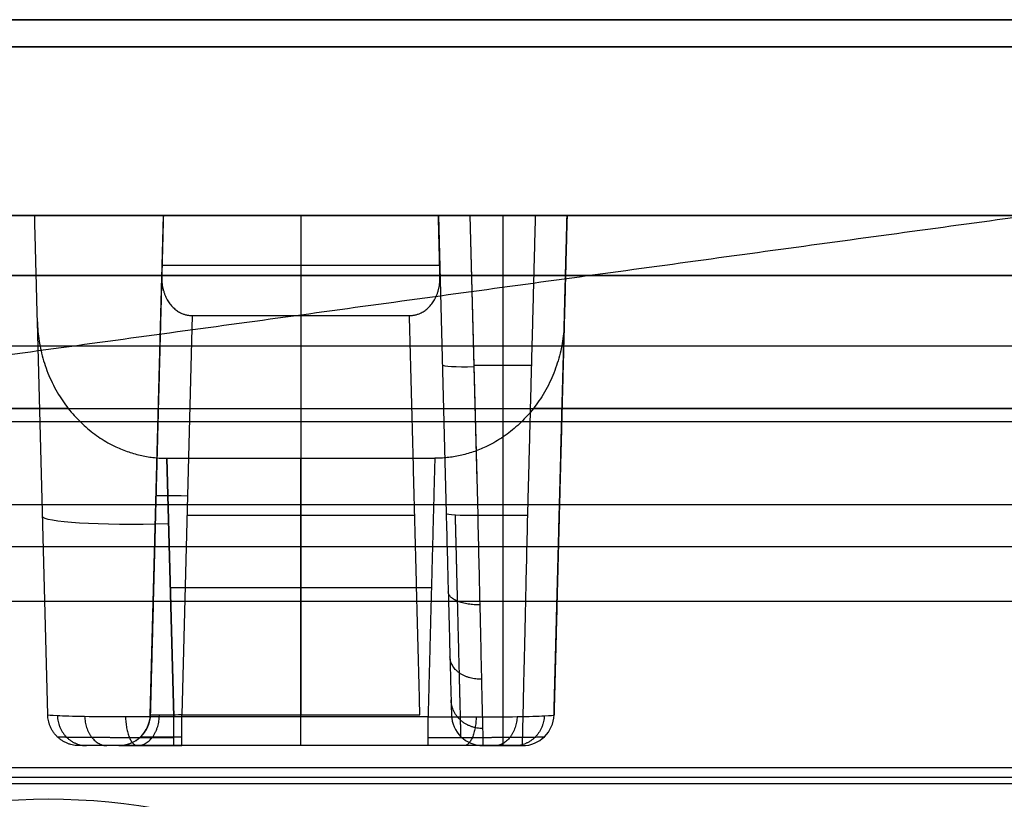
# Model space of a CAD drawing. Units: millimetres. Extents: x -205 to 205, y -4 to 599.
# Drawn here: x 51 to 66, y 72 to 84 of the extents above; entities that cross this region are included whole.
import ezdxf

# ---------------------------------------------------------------- set-up
doc = ezdxf.new("R2010")
doc.units = ezdxf.units.MM
doc.header["$MEASUREMENT"] = 0
doc.layers.add('Default', color=7, linetype='Continuous', true_color=0x000000)

msp = doc.modelspace()

# ---------------------------------------------------------------- linework, layer by layer
at = {"layer": 'Default'}
for p, q in [((148, 84, 103.776), (-148, 84, 103.776)), ((50.306, 84, -103.776), (148, 84, -103.776)), ((50.306, 84), (142.484, 84)), ((148, 83.571, -104.695), (50.191, 83.571, -104.695)), ((49.956, 80.9), (141.495, 80.9)), ((52.617, 73.163, -101.084), (52.82, 80.9, -101.084)), ((55, 80.9, -102.89), (55, 79.313, -104.222)), ((57.18, 80.9, -98.281), (57.304, 76.182, -98.694)), ((57.679, 80.9, -97.78), (57.803, 76.151, -98.195)), ((57.679, 80.9, -97.78), (57.789, 76.706, -98.147)), ((58.2, 80.9, -97.78), (58.2, 76.151, -98.195)), ((59.016, 73.101, -101.293), (59.22, 80.9, -101.293)), ((57.201, 80.106, -103.556), (52.799, 80.106, -103.556)), ((-148, 79.946, 107.737), (148, 79.946, 107.737)), ((148, 79.946, -107.737), (49.219, 79.946, -107.737)), ((52.613, 72.987, -103.887), (52.795, 79.928, -103.706)), ((53.278, 79.313, -104.222), (53.113, 72.987, -104.387)), ((55, 79.313, -104.222), (55, 72.987, -104.387)), ((50.987, 72.987, -103.761), (50.824, 79.213, -104.305)), ((57.741, 78.526, -97.988), (58.659, 78.526, -97.988)), ((0.901, 77.843, 105.455), (148, 77.843, 105.455)), ((51.312, 77.843, -105.455), (45.751, 77.843, -105.455)), ((102.312, 77.843, -105.455), (58.688, 77.843, -105.455)), ((52.984, 72.956, -105.761), (52.877, 77.052, -106.119)), ((52.877, 77.052, -106.119), (52.984, 72.956, -105.761)), ((55, 72.956, -105.761), (55, 77.052, -106.119)), ((52.716, 76.943, -103.784), (52.716, 76.943, -98.627)), ((59.116, 76.943, -104.107), (59.116, 76.943, -98.627)), ((48.248, 76.32, -110.78), (148, 76.32, -110.78)), ((53.195, 76.15, -104.304), (56.805, 76.15, -104.304)), ((52.931, 75.004, -105.94), (57.069, 75.004, -105.94)), ((52.613, 72.987, -103.887), (52.613, 72.987, -102.18)), ((57.387, 72.987, -102.18), (57.387, 72.987, -103.887)), ((59.013, 72.987, -103.761), (59.013, 72.987, -102.18)), ((52.113, 72.5, -102.18), (52.113, 72.5, -103.887)), ((57.016, 72.5, -105.263), (52.984, 72.5, -105.263)), ((57.887, 72.5, -102.18), (58.513, 72.5, -102.18)), ((57.887, 72.5, -103.887), (57.887, 72.5, -102.18)), ((58.513, 72.5, -102.18), (58.513, 72.5, -103.761)), ((51, 71.65, -113.2), (51, 71.65, -117))]:
    msp.add_line(p, q, dxfattribs=at)
at = {"layer": 'Default', "extrusion": (-0.026077, 0.995856, 0.087126)}
for centre in [(-59.778, -104.823, 68.136), (-59.778, -104.823, 65.773)]:
    msp.add_arc(centre, 0.5, 0, 89.8693, dxfattribs=at)
at = {"layer": 'Default', "extrusion": (0.026168, 0.999315, 0.026168)}
msp.add_arc((-51.184, -105.797, 75.064), 0.5, 270.0393, 0, dxfattribs=at)
at = {"layer": 'Default', "extrusion": (-0.026077, 0.995856, -0.087126)}
msp.add_arc((-54.88, -97.125, 83.555), 2, 270.1307, 360, dxfattribs=at)
at = {"layer": 'Default', "extrusion": (1, 0, 1.42109e-14)}
msp.add_arc((76.5, -102.18, 58.2), 4, 95, 180, dxfattribs=at)
at = {"layer": 'Default'}
for centre, start, end in [((52.113, 73, -102.18), 270, 358.5), ((52.113, 73, -103.034), 270, 358.5), ((57.887, 73, -102.18), 181.5, 270), ((57.887, 73, -103.887), 181.5, 270), ((57.887, 73, -103.034), 181.5, 270), ((58.513, 73, -103.761), 270, 358.5), ((58.513, 73, -102.18), 270, 358.5), ((58.513, 73, -102.97), 270, 358.5)]:
    msp.add_arc(centre, 0.5, start, end, dxfattribs=at)
at = {"layer": 'Default', "extrusion": (1, 2.81852e-14, -2.7033e-15)}
msp.add_arc((73, -105.263, 52.984), 0.5, 180, 265, dxfattribs=at)
at = {"layer": 'Default', "extrusion": (1, 0, 0)}
for centre in [(73, -105.263, 55), (73, -105.263, 57.016)]:
    msp.add_arc(centre, 0.5, 180, 265, dxfattribs=at)
at = {"layer": 'Default', "extrusion": (-3.58979e-09, -1.06328e-14, 1)}
msp.add_arc((51, 61.65, -117), 10, 67.9757, 112.0243, dxfattribs=at)
at = {"layer": 'Default', "extrusion": (-3.5898e-09, -4.20812e-15, 1)}
msp.add_arc((51, 61.65, -113.2), 10, 67.9757, 112.0243, dxfattribs=at)
at = {"layer": 'Default', "extrusion": (-3.5898e-09, 0, 1)}
msp.add_arc((51, 61.65, -115.1), 10, 67.9757, 112.0243, dxfattribs=at)
at = {"layer": 'Default'}
for points in [[(-148, 83.571, 104.695), (0, 83.571, 104.695), (148, 83.571, 104.695)], [(0.981, 80.9, 102.89), (74.49, 80.9, 102.89), (148, 80.9, 102.89)], [(66.53, 80.9, 67.917), (49.297, 80.9, 50.684), (32.064, 80.9, 33.451)], [(33.107, 80.9, 31.72), (50.512, 80.9, 49.125), (67.917, 80.9, 66.53)], [(35.14, 76.615, 36.369), (50.835, 78.757, 52.143), (66.53, 80.9, 67.917)], [(50.78, 80.9, -102.89), (48.305, 80.9, -102.89), (45.831, 80.9, -102.89)], [(50.824, 79.213, -104.305), (50.802, 80.057, -103.598), (50.78, 80.9, -102.89)], [(50.78, 80.9, -98.281), (50.78, 80.9, -100.585), (50.78, 80.9, -102.89)], [(52.321, 80.9, -97.78), (51.8, 80.9, -97.78), (51.279, 80.9, -97.78)], [(52.82, 80.9, -98.281), (52.758, 78.541, -98.487), (52.696, 76.182, -98.694)], [(52.82, 80.9, -102.89), (52.807, 80.414, -103.298), (52.795, 79.928, -103.706)], [(57.18, 80.9, -102.89), (55, 80.9, -102.89), (52.82, 80.9, -102.89)], [(52.82, 80.9, -102.89), (52.82, 80.9, -100.585), (52.82, 80.9, -98.281)], [(57.205, 79.928, -103.706), (57.193, 80.414, -103.298), (57.18, 80.9, -102.89)], [(57.18, 80.9, -98.281), (57.18, 80.9, -100.585), (57.18, 80.9, -102.89)], [(58.721, 80.9, -97.78), (58.2, 80.9, -97.78), (57.679, 80.9, -97.78)], [(58.597, 76.151, -98.195), (58.659, 78.526, -97.988), (58.721, 80.9, -97.78)], [(59.22, 80.9, -98.281), (59.158, 78.541, -98.487), (59.096, 76.182, -98.694)], [(59.176, 79.213, -104.305), (59.198, 80.057, -103.598), (59.22, 80.9, -102.89)], [(59.22, 80.9, -102.89), (59.22, 80.9, -100.585), (59.22, 80.9, -98.281)], [(101.78, 80.9, -102.89), (80.5, 80.9, -102.89), (59.22, 80.9, -102.89)], [(53.278, 79.313, -104.222), (55, 79.313, -104.222), (56.722, 79.313, -104.222)], [(56.887, 72.987, -104.387), (56.805, 76.15, -104.304), (56.722, 79.313, -104.222)], [(59.013, 72.987, -103.761), (59.094, 76.1, -104.033), (59.176, 79.213, -104.305)], [(-138.842, 78.835, 108.67), (0, 78.835, 108.67), (138.842, 78.835, 108.67)], [(139.325, 77.631, 105.633), (70.11, 77.631, 105.633), (0.895, 77.631, 105.633)], [(52.877, 77.052, -106.119), (55, 77.052, -106.119), (57.123, 77.052, -106.119)], [(57.123, 77.052, -106.119), (57.069, 75.004, -105.94), (57.016, 72.956, -105.761)], [(57.803, 76.151, -98.195), (58.2, 76.151, -98.195), (58.597, 76.151, -98.195)], [(48.069, 75.654, -111.056), (98.035, 75.654, -111.056), (148, 75.654, -111.056)], [(41.675, 74.787, -108.02), (94.837, 74.787, -108.02), (148, 74.787, -108.02)], [(57.016, 72.956, -105.761), (55, 72.956, -105.761), (52.984, 72.956, -105.761)], [(53.113, 72.987, -104.387), (55, 72.987, -104.387), (56.887, 72.987, -104.387)], [(140.634, 72.15, -111.362), (93.882, 72.15, -111.362), (47.131, 72.15, -111.362)], [(3.074, 72, -108.1), (35.537, 72, -108.1), (68, 72, -108.1)], [(67.893, 71.893, -112.2), (-28.646, 71.893, -112.2), (-125.185, 71.893, -112.2)]]:
    msp.add_open_spline(points, degree=2, dxfattribs=at)
for points, weights, degree in [([(51.279, 80.9, -97.78), (50.987, 80.9, -97.78), (50.78, 80.9, -97.987), (50.78, 80.9, -98.281)], [1, 0.805275295719, 0.805275295719, 1], 3), ([(52.82, 80.9, -98.281), (52.82, 80.9, -97.987), (52.613, 80.9, -97.78), (52.321, 80.9, -97.78)], [1, 0.805275295719, 0.805275295719, 1], 3), ([(57.679, 80.9, -97.78), (57.387, 80.9, -97.78), (57.18, 80.9, -97.987), (57.18, 80.9, -98.281)], [1, 0.805275295719, 0.805275295719, 1], 3), ([(59.22, 80.9, -98.281), (59.22, 80.9, -97.987), (59.013, 80.9, -97.78), (58.721, 80.9, -97.78)], [1, 0.805275295719, 0.805275295719, 1], 3), ([(52.795, 79.928, -103.706), (52.785, 79.568, -104.008), (52.985, 79.313, -104.222), (53.278, 79.313, -104.222)], [1, 0.804899337344, 0.804899337344, 1], 3), ([(56.722, 79.313, -104.222), (57.015, 79.313, -104.222), (57.215, 79.568, -104.008), (57.205, 79.928, -103.706)], [1, 0.804899337344, 0.804899337344, 1], 3), ([(50.824, 79.213, -104.305), (50.857, 77.946, -105.368), (51.707, 77.052, -106.119), (52.877, 77.052, -106.119)], [1, 0.805275295719, 0.805275295719, 1], 3), ([(59.176, 79.213, -104.305), (59.143, 77.946, -105.368), (58.293, 77.052, -106.119), (57.123, 77.052, -106.119)], [1, 0.805275295719, 0.805275295719, 1], 3), ([(52.696, 76.182, -98.694), (52.647, 74.278, -98.86), (52.613, 72.987, -100.269), (52.613, 72.987, -102.18)], [1, 0.824851557873, 0.824851557873, 1], 3), ([(59.096, 76.182, -98.694), (59.047, 74.278, -98.86), (59.013, 72.987, -100.269), (59.013, 72.987, -102.18)], [1, 0.824851557873, 0.824851557873, 1], 3), ([(57.836, 74.731, -98.593), (57.342, 74.72, -98.598), (57.336, 74.939, -99.041)], [1, 0.711188393627, 0.999999933717], 2), ([(57.863, 73.551, -99.478), (57.373, 73.545, -99.484), (57.363, 73.906, -99.816)], [1, 0.713897636477, 1], 2), ([(57.881, 72.772, -100.731), (57.393, 72.77, -100.735), (57.381, 73.225, -100.912)], [1, 0.715680518635, 0.999999938735], 2), ([(51.487, 72.5, -103.761), (51, 72.5, -103.761), (50.987, 72.987, -103.761)], [0.999999864722, 0.716302078702, 0.999999864722], 2), ([(51.14, 72.971, -104.526), (51.165, 72.5, -104.516), (51.601, 72.5, -104.336)], [1, 0.727143240617, 0.999999904925], 2), ([(51.572, 72.96, -105.175), (51.598, 72.5, -105.149), (51.925, 72.5, -104.823)], [1, 0.734862930711, 1], 2), ([(52.613, 72.987, -103.887), (52.6, 72.5, -103.887), (52.113, 72.5, -103.887)], [1, 0.716301943425, 1], 2), ([(52.22, 72.955, -105.608), (52.236, 72.5, -105.57), (52.411, 72.5, -105.149)], [1, 0.738399711503, 0.999999915218], 2), ([(52.406, 72.5, -104.594), (52.746, 72.5, -104.254), (52.759, 72.981, -104.241)], [1, 0.720071912467, 1], 2), ([(53.113, 72.5, -104.887), (53.113, 72.5, -104.4), (53.113, 72.987, -104.387)], [0.999999864722, 0.716302011064, 1], 2), ([(57.78, 72.955, -105.608), (57.764, 72.5, -105.57), (57.589, 72.5, -105.149)], [1, 0.738399711503, 0.999999915218], 2), ([(58.428, 72.96, -105.175), (58.402, 72.5, -105.149), (58.075, 72.5, -104.823)], [1, 0.734862930711, 1], 2), ([(58.86, 72.971, -104.526), (58.835, 72.5, -104.516), (58.399, 72.5, -104.336)], [1, 0.727143240617, 0.999999904925], 2)]:
    msp.add_rational_spline(points, weights, degree=degree, dxfattribs=at)
for points, knots in [([(57.304, 76.182, -98.694), (57.309, 75.966, -98.712), (57.315, 75.753, -98.751), (57.326, 75.336, -98.868), (57.331, 75.133, -98.946), (57.341, 74.745, -99.137), (57.346, 74.56, -99.251), (57.355, 74.214, -99.51), (57.359, 74.053, -99.656), (57.367, 73.76, -99.975), (57.37, 73.629, -100.148), (57.376, 73.4, -100.516), (57.379, 73.303, -100.71), (57.383, 73.146, -101.113), (57.385, 73.087, -101.322), (57.387, 73.007, -101.748), (57.387, 72.987, -101.964), (57.387, 72.987, -102.18)], [-1.48353, -1.48353, -1.48353, -1.48353, -1.298089, -1.298089, -1.112648, -1.112648, -0.927207, -0.927207, -0.741765, -0.741765, -0.556323, -0.556323, -0.370882, -0.370882, -0.185441, -0.185441, 0, 0, 0, 0]), ([(57.803, 76.151, -98.195), (57.815, 75.659, -98.239), (57.826, 75.174, -98.374), (57.846, 74.287, -98.811), (57.855, 73.885, -99.113), (57.871, 73.217, -99.842), (57.877, 72.951, -100.27), (57.885, 72.593, -101.191), (57.887, 72.5, -101.686), (57.887, 72.5, -102.18)], [4.799655, 4.799655, 4.799655, 4.799655, 5.170538, 5.170538, 5.54142, 5.54142, 5.912303, 5.912303, 6.283185, 6.283185, 6.283185, 6.283185]), ([(58.513, 72.5, -102.18), (58.513, 72.5, -101.932), (58.513, 72.523, -101.684), (58.516, 72.615, -101.197), (58.517, 72.683, -100.959), (58.521, 72.863, -100.498), (58.524, 72.974, -100.275), (58.53, 73.236, -99.856), (58.533, 73.386, -99.658), (58.541, 73.721, -99.293), (58.545, 73.905, -99.126), (58.554, 74.3, -98.83), (58.559, 74.512, -98.701), (58.569, 74.955, -98.483), (58.574, 75.186, -98.394), (58.585, 75.662, -98.261), (58.591, 75.906, -98.217), (58.597, 76.151, -98.195)], [3.141593, 3.141593, 3.141593, 3.141593, 3.327195, 3.327195, 3.5134, 3.5134, 3.699689, 3.699689, 3.885224, 3.885224, 4.070179, 4.070179, 4.255157, 4.255157, 4.44014, 4.44014, 4.625123, 4.625123, 4.625123, 4.625123]), ([(52.984, 72.956, -105.761), (52.723, 72.955, -105.761), (52.461, 72.954, -105.709), (51.979, 72.955, -105.508), (51.757, 72.957, -105.36), (51.388, 72.963, -104.99), (51.24, 72.967, -104.768), (51.039, 72.976, -104.284), (50.987, 72.981, -104.022), (50.987, 72.987, -103.761)], [2.851911, 2.851911, 2.851911, 2.851911, 3.24404, 3.24404, 3.636168, 3.636168, 4.028297, 4.028297, 4.420426, 4.420426, 4.420426, 4.420426]), ([(53.113, 72.987, -104.387), (53.045, 72.985, -104.387), (52.98, 72.984, -104.374), (52.86, 72.982, -104.324), (52.805, 72.981, -104.287), (52.713, 72.981, -104.195), (52.676, 72.982, -104.14), (52.626, 72.984, -104.02), (52.613, 72.985, -103.955), (52.613, 72.987, -103.887)], [-3.926648, -3.926648, -3.926648, -3.926648, -3.542245, -3.542245, -3.141726, -3.141726, -2.741324, -2.741324, -2.356537, -2.356537, -2.356537, -2.356537]), ([(53.113, 72.987, -104.387), (52.981, 72.983, -104.387), (52.852, 72.981, -104.334), (52.666, 72.981, -104.148), (52.613, 72.983, -104.019), (52.613, 72.987, -103.887)], [-3.926648, -3.926648, -3.926648, -3.926648, -3.141593, -3.141593, -2.356537, -2.356537, -2.356537, -2.356537]), ([(57.016, 72.956, -105.761), (57.277, 72.955, -105.761), (57.539, 72.954, -105.709), (58.021, 72.955, -105.508), (58.243, 72.957, -105.36), (58.612, 72.963, -104.99), (58.76, 72.967, -104.768), (58.961, 72.976, -104.284), (59.013, 72.981, -104.022), (59.013, 72.987, -103.761)], [-3.431274, -3.431274, -3.431274, -3.431274, -3.039146, -3.039146, -2.647017, -2.647017, -2.254888, -2.254888, -1.862759, -1.862759, -1.862759, -1.862759]), ([(52.984, 72.5, -105.263), (52.886, 72.5, -105.263), (52.788, 72.5, -105.253), (52.596, 72.5, -105.215), (52.502, 72.5, -105.186), (52.32, 72.5, -105.111), (52.234, 72.5, -105.064), (52.071, 72.5, -104.955), (51.995, 72.5, -104.893), (51.856, 72.5, -104.754), (51.794, 72.5, -104.677), (51.685, 72.5, -104.514), (51.638, 72.5, -104.427), (51.563, 72.5, -104.245), (51.535, 72.5, -104.15), (51.497, 72.5, -103.957), (51.487, 72.5, -103.859), (51.487, 72.5, -103.761)], [-3.431274, -3.431274, -3.431274, -3.431274, -3.23521, -3.23521, -3.039146, -3.039146, -2.843081, -2.843081, -2.647017, -2.647017, -2.450952, -2.450952, -2.254888, -2.254888, -2.058824, -2.058824, -1.862759, -1.862759, -1.862759, -1.862759]), ([(52.113, 72.5, -103.887), (52.113, 72.5, -104.019), (52.139, 72.5, -104.149), (52.214, 72.5, -104.331), (52.245, 72.5, -104.389), (52.318, 72.5, -104.497), (52.359, 72.5, -104.548), (52.452, 72.5, -104.641), (52.503, 72.5, -104.682), (52.611, 72.5, -104.755), (52.669, 72.5, -104.786), (52.851, 72.5, -104.861), (52.981, 72.5, -104.887), (53.113, 72.5, -104.887)], [-3.926648, -3.926648, -3.926648, -3.926648, -3.534173, -3.534173, -3.337882, -3.337882, -3.141593, -3.141593, -2.945303, -2.945303, -2.749012, -2.749012, -2.356537, -2.356537, -2.356537, -2.356537]), ([(58.513, 72.5, -103.761), (58.513, 72.5, -103.859), (58.503, 72.5, -103.957), (58.465, 72.5, -104.15), (58.437, 72.5, -104.245), (58.362, 72.5, -104.427), (58.315, 72.5, -104.514), (58.206, 72.5, -104.677), (58.144, 72.5, -104.754), (58.005, 72.5, -104.893), (57.929, 72.5, -104.955), (57.766, 72.5, -105.064), (57.68, 72.5, -105.111), (57.498, 72.5, -105.186), (57.404, 72.5, -105.215), (57.212, 72.5, -105.253), (57.114, 72.5, -105.263), (57.016, 72.5, -105.263)], [-4.420426, -4.420426, -4.420426, -4.420426, -4.224362, -4.224362, -4.028297, -4.028297, -3.832233, -3.832233, -3.636168, -3.636168, -3.440104, -3.440104, -3.244039, -3.244039, -3.047975, -3.047975, -2.851911, -2.851911, -2.851911, -2.851911])]:
    msp.add_open_spline(points, degree=3, knots=knots, dxfattribs=at)
for points, weights, knots in [([(57.538, 72.642, -102.18), (57.538, 72.642, -101.704), (57.536, 72.731, -101.229), (57.527, 73.076, -100.341), (57.521, 73.331, -99.93), (57.505, 73.974, -99.228), (57.495, 74.361, -98.937), (57.474, 75.214, -98.515), (57.462, 75.681, -98.384), (57.45, 76.155, -98.342)], [0.858150971712, 0.858151398345, 0.858045104708, 0.857635383295, 0.857331635464, 0.856566001012, 0.856104321274, 0.855084039212, 0.854525869548, 0.853956471789], [0, 0, 0, 0, 0.370882, 0.370882, 0.741765, 0.741765, 1.112647, 1.112647, 1.48353, 1.48353, 1.48353, 1.48353]), ([(51.138, 72.642, -103.761), (51.14, 72.64, -104.002), (51.19, 72.638, -104.244), (51.377, 72.635, -104.689), (51.514, 72.634, -104.892), (51.856, 72.632, -105.232), (52.06, 72.631, -105.368), (52.504, 72.631, -105.552), (52.744, 72.631, -105.6), (52.984, 72.631, -105.601)], [0.858150971712, 0.86013870286, 0.861987892213, 0.865155300866, 0.866471687222, 0.868391243489, 0.868994035094, 0.869405634018, 0.869216021242, 0.868638668405], [1.862759, 1.862759, 1.862759, 1.862759, 2.254888, 2.254888, 2.647017, 2.647017, 3.039146, 3.039146, 3.431274, 3.431274, 3.431274, 3.431274]), ([(52.461, 72.641, -103.887), (52.46, 72.64, -104.058), (52.53, 72.64, -104.228), (52.772, 72.64, -104.47), (52.942, 72.64, -104.54), (53.113, 72.641, -104.539)], [0.858151196386, 0.859356952404, 0.860036177921, 0.860036177921, 0.859356952404, 0.858151196386], [2.356537, 2.356537, 2.356537, 2.356537, 3.141593, 3.141593, 3.926648, 3.926648, 3.926648, 3.926648]), ([(57.016, 72.631, -105.601), (57.256, 72.631, -105.6), (57.496, 72.631, -105.552), (57.94, 72.631, -105.368), (58.144, 72.632, -105.232), (58.486, 72.634, -104.892), (58.623, 72.635, -104.689), (58.81, 72.638, -104.244), (58.86, 72.64, -104.002), (58.862, 72.642, -103.761)], [0.868638668405, 0.869216021242, 0.869405634018, 0.868994035095, 0.868391243489, 0.866471687222, 0.865155300866, 0.861987892213, 0.86013870286, 0.858150971712], [2.851911, 2.851911, 2.851911, 2.851911, 3.24404, 3.24404, 3.636168, 3.636168, 4.028297, 4.028297, 4.420426, 4.420426, 4.420426, 4.420426])]:
    msp.add_rational_spline(points, weights, degree=3, knots=knots, dxfattribs=at)

doc.saveas('drawing.dxf')
